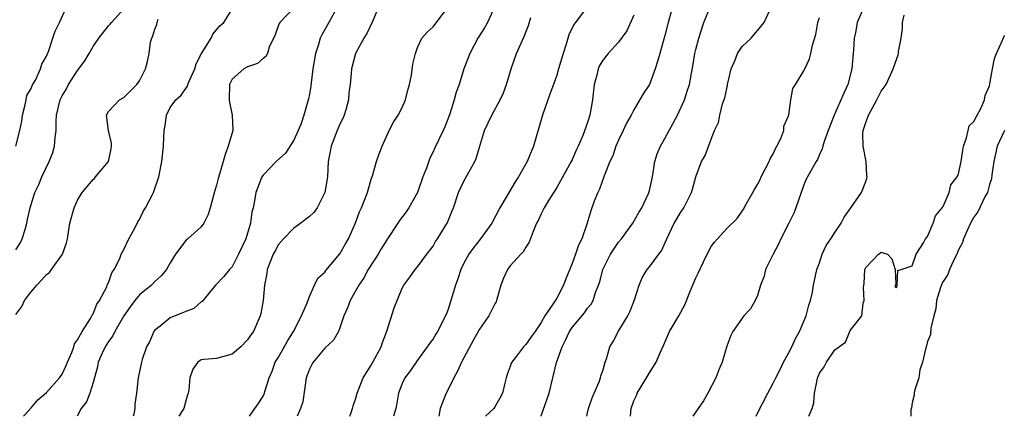
# Model space of a CAD drawing. Units: inches. Extents: x 2556000 to 2559000, y 1521000 to 1524000.
# Drawn here: x 2556602 to 2556729, y 1521000 to 1521051 of the extents above; entities that cross this region are included whole.
import ezdxf

# ---------------------------------------------------------------- set-up
doc = ezdxf.new("R2010")
doc.units = ezdxf.units.IN
doc.header["$MEASUREMENT"] = 0
doc.layers.add('LD25561521_2ft', color=40, linetype='Continuous')

msp = doc.modelspace()

# ---------------------------------------------------------------- linework, layer by layer
at = {"layer": 'LD25561521_2ft'}
for points, elevation in [([(2556601, 1521035), (2556601.54, 1521037), (2556601.78, 1521038.22), (2556601.88, 1521039), (2556602.19, 1521040.19), (2556602.35, 1521041), (2556602.43, 1521041.57), (2556603, 1521042.44), (2556603.14, 1521042.86), (2556603.56, 1521043.56), (2556604.21, 1521045), (2556604.38, 1521045.62), (2556605, 1521046.67), (2556605.24, 1521047.24), (2556605.78, 1521049), (2556606.11, 1521049.89), (2556606.65, 1521051), (2556607.59, 1521053)], 8882), ([(2556601, 1521021.56), (2556601.57, 1521022.43), (2556601.85, 1521023), (2556602.2, 1521024.2), (2556602.45, 1521025), (2556602.52, 1521025.48), (2556602.85, 1521027), (2556603.45, 1521029), (2556603.97, 1521030.03), (2556604.36, 1521031), (2556605.33, 1521033), (2556605.81, 1521034.19), (2556606.03, 1521035), (2556606.11, 1521036.11), (2556606.23, 1521037), (2556606.24, 1521038.24), (2556606.28, 1521039), (2556606.73, 1521041), (2556607, 1521041.52), (2556607.57, 1521042.43), (2556607.84, 1521043), (2556609, 1521044.8), (2556609.94, 1521046.06), (2556610.49, 1521047), (2556611, 1521047.92), (2556611.76, 1521049), (2556613, 1521050.58), (2556613.21, 1521050.79), (2556613.38, 1521051), (2556615, 1521052.77)], 8884), ([(2556602.02, 1521000), (2556602.15, 1521000.15), (2556603, 1521001.12), (2556603.85, 1521002.15), (2556605, 1521003.08), (2556606.67, 1521005), (2556607, 1521005.48), (2556607.5, 1521006.5), (2556607.69, 1521007), (2556608.25, 1521008.25), (2556608.52, 1521009), (2556608.59, 1521009.41), (2556609, 1521009.9), (2556609.58, 1521011), (2556610.68, 1521012.68), (2556610.84, 1521013), (2556610.87, 1521013.13), (2556611, 1521013.27), (2556611.48, 1521014.52), (2556611.82, 1521015), (2556612.77, 1521016.77), (2556612.89, 1521017.11), (2556613, 1521017.31), (2556613.42, 1521018.57), (2556613.75, 1521019), (2556614.46, 1521020.46), (2556614.66, 1521021), (2556615, 1521021.62), (2556615.62, 1521023), (2556616.39, 1521024.39), (2556616.81, 1521025.19), (2556617, 1521025.49), (2556617.49, 1521026.51), (2556617.81, 1521027), (2556618.65, 1521028.65), (2556618.82, 1521029), (2556619.52, 1521031), (2556619.91, 1521033), (2556620.12, 1521035), (2556620.15, 1521036.15), (2556620.21, 1521037), (2556620.34, 1521037.65), (2556620.51, 1521039), (2556621, 1521040), (2556621.72, 1521041), (2556622.41, 1521041.59), (2556623, 1521042.46), (2556623.24, 1521042.76), (2556623.29, 1521043), (2556623.48, 1521043.48), (2556624.17, 1521045), (2556624.34, 1521045.66), (2556625.02, 1521046.98), (2556625.11, 1521047.11), (2556626.28, 1521049), (2556626.49, 1521049.51), (2556627, 1521050.05), (2556627.41, 1521050.59), (2556627.94, 1521051), (2556629.44, 1521053.44)], 8888), ([(2556637, 1521052.89), (2556635.16, 1521051), (2556635.1, 1521050.9), (2556635, 1521050.65), (2556634.57, 1521049.43), (2556633.81, 1521047.81), (2556633.58, 1521047), (2556633.38, 1521046.62), (2556633, 1521046.34), (2556632.28, 1521045.72), (2556631, 1521045.26), (2556630.51, 1521045), (2556629, 1521043.66), (2556628.68, 1521043), (2556628.64, 1521041), (2556628.67, 1521040.67), (2556629.01, 1521039), (2556629.08, 1521037), (2556628.51, 1521035), (2556628.08, 1521033.92), (2556627.37, 1521031.37), (2556627.19, 1521030.82), (2556627, 1521029.96), (2556626.77, 1521029.23), (2556626.17, 1521027), (2556625.88, 1521026.12), (2556625.34, 1521025), (2556625, 1521024.56), (2556623.28, 1521023), (2556623.11, 1521022.89), (2556623, 1521022.77), (2556621.66, 1521021), (2556621, 1521019.9), (2556620.53, 1521019), (2556619.82, 1521018.18), (2556619, 1521017.45), (2556618.57, 1521017), (2556617, 1521015.72), (2556616.4, 1521015), (2556615.8, 1521014.2), (2556615, 1521013.01), (2556613.83, 1521011), (2556613.56, 1521010.44), (2556613, 1521009.69), (2556612.57, 1521009), (2556612.19, 1521008.19), (2556611.67, 1521007), (2556611.57, 1521006.43), (2556611, 1521004.38), (2556610.57, 1521003), (2556610.14, 1521001.86), (2556609.48, 1521001), (2556609, 1521000.12), (2556608.94, 1521000)], 8890), ([(2556642.59, 1521053), (2556641.52, 1521051), (2556640.59, 1521049.41), (2556640.4, 1521049), (2556640.17, 1521048.17), (2556639.78, 1521047), (2556639.46, 1521045), (2556639.21, 1521043.21), (2556639.18, 1521042.82), (2556639, 1521041.74), (2556638.88, 1521041.12), (2556638.8, 1521040.8), (2556638.3, 1521039), (2556637.93, 1521037.93), (2556637.56, 1521037), (2556637, 1521035.79), (2556635.91, 1521034.09), (2556634.72, 1521033), (2556633, 1521031.24), (2556632.85, 1521031), (2556632.09, 1521029), (2556631.9, 1521027.9), (2556631.71, 1521027), (2556631.56, 1521026.44), (2556631.38, 1521025), (2556630.79, 1521023), (2556629.84, 1521021), (2556629, 1521019.36), (2556628.66, 1521019), (2556627.91, 1521018.09), (2556626.84, 1521017), (2556625.12, 1521014.88), (2556625, 1521014.81), (2556624.05, 1521013.95), (2556623, 1521013.56), (2556621, 1521012.74), (2556619.67, 1521011.67), (2556619, 1521011.15), (2556618.88, 1521011), (2556618.33, 1521009.67), (2556617.92, 1521009), (2556617.35, 1521007.35), (2556617.26, 1521007), (2556616.83, 1521005), (2556616.61, 1521003), (2556616.42, 1521001.58), (2556616.39, 1521001), (2556616.29, 1521000.29), (2556616.21, 1521000)], 8892), ([(2556647.96, 1521053), (2556647.15, 1521051.15), (2556646.43, 1521049.57), (2556646.04, 1521049), (2556644.96, 1521047), (2556644.45, 1521045), (2556644.42, 1521044.42), (2556644.28, 1521043), (2556644.1, 1521041.9), (2556644.05, 1521041), (2556643.7, 1521039.7), (2556643.49, 1521039), (2556643.35, 1521038.65), (2556643, 1521037.93), (2556642.61, 1521037), (2556641.8, 1521035), (2556641.69, 1521034.31), (2556641.43, 1521033), (2556641.33, 1521031), (2556641, 1521028.99), (2556639.99, 1521027), (2556639.58, 1521026.42), (2556639, 1521025.88), (2556638.51, 1521025.49), (2556637.88, 1521025), (2556637, 1521024.38), (2556635.63, 1521023), (2556635, 1521022.24), (2556634.55, 1521021.45), (2556634.31, 1521021), (2556633.53, 1521019), (2556633.48, 1521018.52), (2556633.18, 1521017), (2556633, 1521015), (2556632.7, 1521013.3), (2556632.61, 1521013), (2556631.75, 1521011), (2556631.44, 1521010.56), (2556631, 1521009.89), (2556630.12, 1521009), (2556629, 1521008.03), (2556627, 1521007.51), (2556625.35, 1521007.34), (2556625, 1521007.32), (2556624.55, 1521007), (2556623.91, 1521006.09), (2556623.52, 1521005), (2556623.41, 1521003.41), (2556623.3, 1521003), (2556623.21, 1521002.79), (2556623, 1521002), (2556622.77, 1521001), (2556622.1, 1521000)], 8894), ([(2556631.26, 1521000), (2556631.93, 1521001), (2556632.38, 1521001.62), (2556633, 1521002.59), (2556633.18, 1521003), (2556633.23, 1521003.23), (2556633.78, 1521005), (2556634.17, 1521005.83), (2556634.58, 1521007), (2556635, 1521007.66), (2556636.2, 1521009.8), (2556636.93, 1521011), (2556637.97, 1521013), (2556638.71, 1521014.71), (2556639, 1521015.51), (2556639.66, 1521017), (2556640.11, 1521017.89), (2556641, 1521018.67), (2556641.13, 1521018.87), (2556642.96, 1521021.04), (2556643.66, 1521022.34), (2556644.07, 1521023), (2556644.95, 1521025.05), (2556645.5, 1521026.5), (2556645.73, 1521027), (2556646.51, 1521029), (2556647, 1521030.72), (2556647.15, 1521031.15), (2556647.69, 1521033), (2556648.02, 1521033.98), (2556648.41, 1521035), (2556649.31, 1521037), (2556649.89, 1521038.11), (2556650.49, 1521039), (2556651, 1521040.02), (2556651.43, 1521041), (2556651.74, 1521042.26), (2556651.94, 1521043), (2556652.2, 1521044.2), (2556652.39, 1521045.61), (2556652.71, 1521047), (2556653, 1521047.79), (2556653.54, 1521049), (2556654.25, 1521049.75), (2556655, 1521050.43), (2556655.24, 1521050.76), (2556655.46, 1521051), (2556656.97, 1521053.03)], 8896), ([(2556662.94, 1521053), (2556662.04, 1521051), (2556661.67, 1521050.33), (2556660.79, 1521049), (2556659.75, 1521047), (2556659.56, 1521046.44), (2556658.98, 1521045), (2556658.38, 1521043), (2556658.01, 1521041.99), (2556657.75, 1521041), (2556657.16, 1521039.16), (2556657, 1521038.72), (2556656.51, 1521037.49), (2556656.3, 1521037), (2556655.23, 1521034.77), (2556655, 1521034.25), (2556654.57, 1521033.43), (2556654.16, 1521032.16), (2556653.7, 1521031), (2556652.98, 1521029), (2556651.87, 1521027), (2556651.52, 1521026.48), (2556650.65, 1521025.35), (2556650.44, 1521025), (2556649, 1521022.87), (2556648.29, 1521021.71), (2556647.89, 1521021), (2556646.61, 1521019), (2556646.05, 1521017.95), (2556645.38, 1521017), (2556644.26, 1521015), (2556643.95, 1521014.05), (2556643.46, 1521013), (2556643, 1521011.61), (2556642.75, 1521011), (2556642.12, 1521009.88), (2556641, 1521008.84), (2556639.48, 1521007), (2556639.3, 1521006.7), (2556639, 1521006.11), (2556638.6, 1521005), (2556638.13, 1521001.87), (2556637.86, 1521001), (2556637.42, 1521000)], 8898), ([(2556674.95, 1521053.05), (2556673.42, 1521051), (2556673.23, 1521050.77), (2556672.57, 1521049.43), (2556672.21, 1521048.21), (2556671.83, 1521047), (2556671.25, 1521045), (2556671, 1521044.19), (2556670.57, 1521043), (2556670.14, 1521041.86), (2556669.16, 1521039), (2556668, 1521035), (2556667.17, 1521033), (2556666.05, 1521031), (2556665.62, 1521030.37), (2556664.59, 1521028.59), (2556663.64, 1521027), (2556662.6, 1521025), (2556661.16, 1521023), (2556660.21, 1521021.79), (2556659.63, 1521021), (2556659, 1521019.85), (2556658.59, 1521019), (2556658.2, 1521017.8), (2556657.91, 1521017), (2556657, 1521014.03), (2556656.73, 1521013.27), (2556655.59, 1521011), (2556655.35, 1521010.65), (2556655, 1521010.03), (2556654.55, 1521009.45), (2556654.26, 1521009), (2556653, 1521007.26), (2556652.07, 1521005.93), (2556651.35, 1521005), (2556651, 1521004.27), (2556650.52, 1521003), (2556650.31, 1521001.69), (2556650.18, 1521001), (2556649.9, 1521000)], 8902), ([(2556685.99, 1521053), (2556685.41, 1521051), (2556685, 1521049.33), (2556684.34, 1521047), (2556684.06, 1521045.94), (2556683.75, 1521045), (2556683, 1521043), (2556682.21, 1521041.79), (2556681, 1521039.69), (2556680.66, 1521039), (2556680.04, 1521037.96), (2556679.62, 1521037), (2556679, 1521035.75), (2556678.67, 1521035), (2556678.25, 1521033.75), (2556677.9, 1521033), (2556677.16, 1521031.16), (2556676.56, 1521029.44), (2556676.33, 1521029), (2556675.87, 1521027.87), (2556675.4, 1521026.6), (2556674.91, 1521024.91), (2556674.26, 1521023), (2556673.82, 1521022.18), (2556673.44, 1521021), (2556673, 1521019.8), (2556672.19, 1521017.81), (2556671.89, 1521017), (2556671, 1521015.3), (2556670.52, 1521014.52), (2556669.48, 1521013), (2556669, 1521012.15), (2556668.21, 1521011), (2556667.69, 1521010.31), (2556667, 1521009.3), (2556666.7, 1521009), (2556665.8, 1521007.8), (2556665.18, 1521007), (2556665.12, 1521006.88), (2556665, 1521006.47), (2556664.6, 1521005.4), (2556664.48, 1521005), (2556664.31, 1521004.31), (2556663.97, 1521003), (2556663.64, 1521002.36), (2556663, 1521001.22), (2556662.86, 1521001), (2556661.78, 1521000)], 8906), ([(2556668.98, 1521000), (2556669, 1521000.06), (2556670.01, 1521003), (2556670.98, 1521006.98), (2556671.71, 1521009), (2556672.15, 1521009.85), (2556672.66, 1521011), (2556673, 1521011.51), (2556674.59, 1521013.41), (2556675, 1521014.01), (2556675.47, 1521014.53), (2556675.73, 1521015), (2556676.04, 1521016.04), (2556676.43, 1521017), (2556676.57, 1521017.43), (2556676.96, 1521019), (2556677.95, 1521021), (2556679, 1521022.56), (2556679.37, 1521023), (2556680.87, 1521025), (2556681.62, 1521026.38), (2556682, 1521027), (2556682.88, 1521028.88), (2556682.93, 1521029), (2556683, 1521029.27), (2556683.39, 1521031), (2556683.69, 1521033), (2556684.01, 1521033.99), (2556684.42, 1521035), (2556685, 1521035.98), (2556685.56, 1521037), (2556686.63, 1521039), (2556687.53, 1521041), (2556687.88, 1521042.12), (2556688.18, 1521043), (2556688.44, 1521044.44), (2556688.63, 1521045.37), (2556688.89, 1521047), (2556689, 1521047.5), (2556689.39, 1521049), (2556690.05, 1521051), (2556690.88, 1521053)], 8908), ([(2556674.89, 1521000), (2556675, 1521000.45), (2556675.11, 1521001), (2556675.6, 1521002.4), (2556675.83, 1521003), (2556676.48, 1521004.48), (2556676.68, 1521005), (2556676.73, 1521005.26), (2556677, 1521006.04), (2556677.28, 1521007), (2556677.43, 1521007.43), (2556677.88, 1521009), (2556678.3, 1521009.7), (2556679.02, 1521011.02), (2556680.21, 1521013), (2556680.46, 1521013.54), (2556681.07, 1521015.07), (2556681.67, 1521017), (2556682.06, 1521017.94), (2556682.69, 1521019), (2556683, 1521019.37), (2556684.23, 1521021), (2556684.58, 1521021.42), (2556685.26, 1521023), (2556686.22, 1521025), (2556686.52, 1521025.48), (2556687, 1521026.31), (2556687.45, 1521027), (2556688.46, 1521029), (2556688.56, 1521029.44), (2556689, 1521031.04), (2556689.73, 1521033), (2556690.21, 1521033.79), (2556691, 1521035.9), (2556691.44, 1521037), (2556691.96, 1521038.04), (2556692.11, 1521039), (2556692.47, 1521040.47), (2556692.76, 1521041.24), (2556693, 1521042.44), (2556693.11, 1521042.89), (2556693.12, 1521043), (2556693.57, 1521045), (2556694.04, 1521046.04), (2556694.39, 1521047), (2556695, 1521047.9), (2556696.18, 1521049), (2556697, 1521049.98), (2556697.47, 1521050.53), (2556697.84, 1521051), (2556698.84, 1521053.16)], 8910), ([(2556710.74, 1521053), (2556709.9, 1521051), (2556709.65, 1521049.65), (2556709.49, 1521049), (2556709.42, 1521047.42), (2556709.36, 1521047), (2556709.2, 1521045), (2556708.66, 1521043), (2556708.15, 1521041.85), (2556706.9, 1521039), (2556706.12, 1521037), (2556705.61, 1521035.61), (2556705.44, 1521035), (2556705.36, 1521034.64), (2556705, 1521033.9), (2556704.73, 1521033.27), (2556704.57, 1521033), (2556703.3, 1521030.7), (2556703, 1521029.99), (2556702.64, 1521029), (2556701.96, 1521027), (2556701.67, 1521026.33), (2556701.03, 1521025), (2556700.02, 1521023), (2556699.7, 1521022.3), (2556699.03, 1521021), (2556698.04, 1521019), (2556697.83, 1521018.17), (2556697.38, 1521017), (2556697, 1521015.63), (2556696.69, 1521015), (2556696.06, 1521013.94), (2556695.22, 1521013), (2556693.8, 1521011), (2556693.54, 1521010.46), (2556693, 1521009.07), (2556692.43, 1521007), (2556691.99, 1521006.01), (2556691.6, 1521005), (2556690.56, 1521003), (2556689.98, 1521002.01), (2556689.3, 1521001), (2556689, 1521000.58), (2556688.62, 1521000)], 8914), ([(2556601, 1521013.2), (2556601.79, 1521014.21), (2556602.15, 1521015), (2556603, 1521016.14), (2556603.73, 1521017), (2556604.35, 1521017.65), (2556605, 1521018.37), (2556605.35, 1521018.65), (2556605.62, 1521019), (2556607.06, 1521021), (2556607.55, 1521022.45), (2556607.68, 1521023), (2556608.02, 1521025), (2556608.58, 1521027), (2556609, 1521028), (2556609.61, 1521029), (2556611, 1521030.66), (2556611.18, 1521030.82), (2556611.34, 1521031), (2556613, 1521033), (2556613.35, 1521034.65), (2556613.4, 1521035), (2556613.38, 1521035.38), (2556613, 1521037), (2556612.74, 1521039), (2556613, 1521039.5), (2556614.44, 1521041), (2556615, 1521041.31), (2556615.83, 1521042.17), (2556616.68, 1521043), (2556617, 1521043.45), (2556617.8, 1521045), (2556618.05, 1521045.95), (2556618.26, 1521047), (2556618.46, 1521048.46), (2556618.6, 1521049), (2556618.73, 1521049.27), (2556619, 1521050.15), (2556619.24, 1521050.76), (2556619.29, 1521051), (2556619.44, 1521051.44)], 8886), ([(2556644.24, 1521000), (2556644.38, 1521000.38), (2556644.57, 1521001), (2556644.65, 1521001.35), (2556645, 1521002.35), (2556645.18, 1521003), (2556645.94, 1521005), (2556647, 1521006.61), (2556647.22, 1521007), (2556648.3, 1521009), (2556648.45, 1521009.55), (2556649.02, 1521011.02), (2556649.95, 1521014.05), (2556651, 1521016.61), (2556651.22, 1521017), (2556651.98, 1521018.02), (2556652.67, 1521019), (2556653, 1521019.38), (2556654.19, 1521021), (2556655, 1521022.04), (2556655.34, 1521022.66), (2556655.58, 1521023), (2556656.54, 1521024.54), (2556656.88, 1521025.12), (2556657.45, 1521026.55), (2556657.64, 1521027), (2556658.31, 1521029), (2556659, 1521030.45), (2556659.64, 1521031.64), (2556660.42, 1521033), (2556660.6, 1521033.4), (2556661, 1521034.85), (2556661.67, 1521037), (2556662.59, 1521039), (2556663.68, 1521041), (2556664.12, 1521041.88), (2556664.51, 1521043), (2556665.1, 1521045), (2556665.79, 1521047), (2556666.8, 1521049.2), (2556667, 1521049.75), (2556667.36, 1521050.64), (2556667.66, 1521051.66)], 8900), ([(2556681, 1521051.94), (2556680.08, 1521049.92), (2556679, 1521048.48), (2556677.67, 1521047), (2556677, 1521046.17), (2556676.56, 1521045.44), (2556676.38, 1521045), (2556676.19, 1521044.19), (2556675.85, 1521043), (2556675.62, 1521041), (2556675.29, 1521039), (2556675, 1521038.05), (2556674.38, 1521036.38), (2556673.77, 1521035), (2556673.52, 1521034.48), (2556673, 1521033.23), (2556672.89, 1521033), (2556671.51, 1521030.49), (2556671, 1521029.63), (2556669.94, 1521027.94), (2556669.38, 1521027), (2556669.27, 1521026.73), (2556669, 1521026.23), (2556668.62, 1521025.38), (2556668.4, 1521025), (2556667.94, 1521023.94), (2556667.44, 1521022.56), (2556667, 1521021.93), (2556666.68, 1521021.32), (2556666.37, 1521021), (2556665, 1521019.48), (2556664.63, 1521019), (2556664.11, 1521017.89), (2556663.76, 1521017), (2556663.21, 1521015), (2556663.15, 1521014.85), (2556663, 1521014.58), (2556662.21, 1521013), (2556661, 1521011.3), (2556660.85, 1521011), (2556660.19, 1521009.81), (2556658.69, 1521007), (2556658.17, 1521005.83), (2556657.7, 1521005), (2556657, 1521003.58), (2556656.69, 1521003), (2556656.22, 1521001.78), (2556655.94, 1521001), (2556655.73, 1521000)], 8904), ([(2556680.56, 1521000), (2556680.65, 1521001), (2556681, 1521002.02), (2556681.31, 1521002.69), (2556681.43, 1521003), (2556682.63, 1521005), (2556683, 1521005.65), (2556683.55, 1521006.45), (2556683.88, 1521007), (2556684.53, 1521008.53), (2556684.83, 1521009.17), (2556685.61, 1521011), (2556686.79, 1521013), (2556687.57, 1521014.43), (2556688.31, 1521016.31), (2556689, 1521017.92), (2556689.36, 1521018.64), (2556689.99, 1521019.99), (2556690.65, 1521021.35), (2556691, 1521021.98), (2556691.44, 1521022.56), (2556691.81, 1521023), (2556693, 1521024.33), (2556694.37, 1521025.63), (2556695.18, 1521026.82), (2556695.58, 1521027.58), (2556696.38, 1521029), (2556696.62, 1521029.38), (2556697, 1521030.04), (2556697.33, 1521030.67), (2556697.47, 1521031), (2556698.5, 1521033), (2556698.64, 1521033.36), (2556699, 1521033.99), (2556699.31, 1521034.69), (2556699.5, 1521035), (2556700, 1521036), (2556700.39, 1521037), (2556700.41, 1521037.59), (2556701, 1521038.9), (2556701.05, 1521039.05), (2556701.28, 1521041), (2556701.55, 1521042.45), (2556701.89, 1521043), (2556703, 1521044.74), (2556703.11, 1521045), (2556703.71, 1521046.29), (2556703.91, 1521047), (2556704.09, 1521048.09), (2556704.55, 1521049.45), (2556704.79, 1521051), (2556705, 1521051.65)], 8912), ([(2556696.81, 1521000), (2556697, 1521000.42), (2556698.34, 1521003), (2556699, 1521004.28), (2556699.35, 1521005), (2556699.92, 1521006.08), (2556700.35, 1521007), (2556701, 1521008.19), (2556701.41, 1521009), (2556701.9, 1521010.1), (2556702.42, 1521011), (2556703.28, 1521013), (2556703.62, 1521014.38), (2556703.86, 1521015), (2556704.1, 1521016.1), (2556704.24, 1521017), (2556704.67, 1521019), (2556705, 1521019.88), (2556705.35, 1521021), (2556705.87, 1521022.13), (2556706.49, 1521023), (2556707, 1521023.79), (2556707.83, 1521025), (2556708.21, 1521025.79), (2556709.08, 1521027), (2556710.43, 1521029), (2556711, 1521030.43), (2556711.15, 1521030.85), (2556711.17, 1521031), (2556711.14, 1521031.14), (2556711.05, 1521033), (2556710.65, 1521035), (2556710.62, 1521036.62), (2556710.66, 1521037), (2556711, 1521038.07), (2556711.25, 1521038.75), (2556711.33, 1521039), (2556712.43, 1521041), (2556713, 1521042.12), (2556713.37, 1521042.63), (2556713.62, 1521043), (2556714.55, 1521045), (2556715, 1521046.34), (2556715.19, 1521046.81), (2556715.25, 1521047), (2556715.25, 1521047.25), (2556715.57, 1521049), (2556715.75, 1521050.25), (2556715.74, 1521051), (2556715.96, 1521051.96)], 8916), ([(2556703.61, 1521000), (2556704.07, 1521001), (2556704.27, 1521001.73), (2556704.37, 1521003), (2556704.69, 1521004.69), (2556704.76, 1521005), (2556704.83, 1521005.17), (2556705, 1521005.58), (2556705.6, 1521006.4), (2556705.92, 1521007), (2556707, 1521008.6), (2556708.39, 1521009.61), (2556709, 1521011.12), (2556710.48, 1521013), (2556710.64, 1521014.64), (2556710.78, 1521015), (2556710.72, 1521016.72), (2556710.8, 1521017.2), (2556710.89, 1521019), (2556711, 1521019.27), (2556712.63, 1521021), (2556712.88, 1521021.12), (2556713, 1521021.27), (2556713.81, 1521021), (2556714.39, 1521020.39), (2556714.81, 1521019), (2556714.9, 1521017.1), (2556714.77, 1521016.77), (2556715, 1521016.69), (2556715.07, 1521017), (2556715.13, 1521018.87), (2556715.59, 1521019), (2556717, 1521019.49), (2556717.51, 1521021), (2556718.48, 1521022.48), (2556718.73, 1521023), (2556719, 1521023.3), (2556719.74, 1521025), (2556720.04, 1521025.96), (2556720.89, 1521027), (2556721, 1521027.19), (2556721.79, 1521029), (2556722.02, 1521029.98), (2556722.83, 1521031), (2556723, 1521031.4), (2556723.35, 1521033), (2556723.54, 1521034.46), (2556723.65, 1521035), (2556724.05, 1521036.05), (2556724.24, 1521037), (2556724.38, 1521037.62), (2556725, 1521038.18), (2556725.41, 1521039), (2556725.87, 1521039.87), (2556726.36, 1521041), (2556726.45, 1521041.55), (2556727, 1521042.82), (2556727.06, 1521043.06), (2556727.4, 1521045), (2556727.66, 1521046.34), (2556727.91, 1521047), (2556728.7, 1521048.7), (2556728.85, 1521049.15), (2556729, 1521049.34)], 8918), ([(2556728.94, 1521037), (2556728.01, 1521035), (2556727.57, 1521033), (2556727.3, 1521031.3), (2556727.25, 1521030.75), (2556727, 1521030.01), (2556726.73, 1521029), (2556726.42, 1521028.42), (2556725.52, 1521026.48), (2556725, 1521025.8), (2556724.56, 1521025), (2556724.17, 1521024.17), (2556723.65, 1521023), (2556723.5, 1521022.5), (2556723, 1521021.56), (2556722.77, 1521021), (2556722.54, 1521020.54), (2556721.85, 1521019), (2556721.61, 1521018.39), (2556721, 1521017.47), (2556720.85, 1521017.15), (2556720.68, 1521016.68), (2556720.17, 1521015), (2556720.08, 1521013.92), (2556719.81, 1521013), (2556719.4, 1521011.4), (2556719.39, 1521010.61), (2556719, 1521009.69), (2556718.87, 1521009.13), (2556718.72, 1521008.72), (2556718.35, 1521007), (2556718.01, 1521006.01), (2556717.86, 1521005), (2556717.29, 1521003.29), (2556717.27, 1521003), (2556717.28, 1521002.72), (2556717, 1521001.76), (2556716.91, 1521001.09), (2556716.85, 1521000.85), (2556716.85, 1521000)], 8920)]:
    msp.add_lwpolyline(points, dxfattribs=dict(at, elevation=elevation))

doc.saveas('drawing.dxf')
